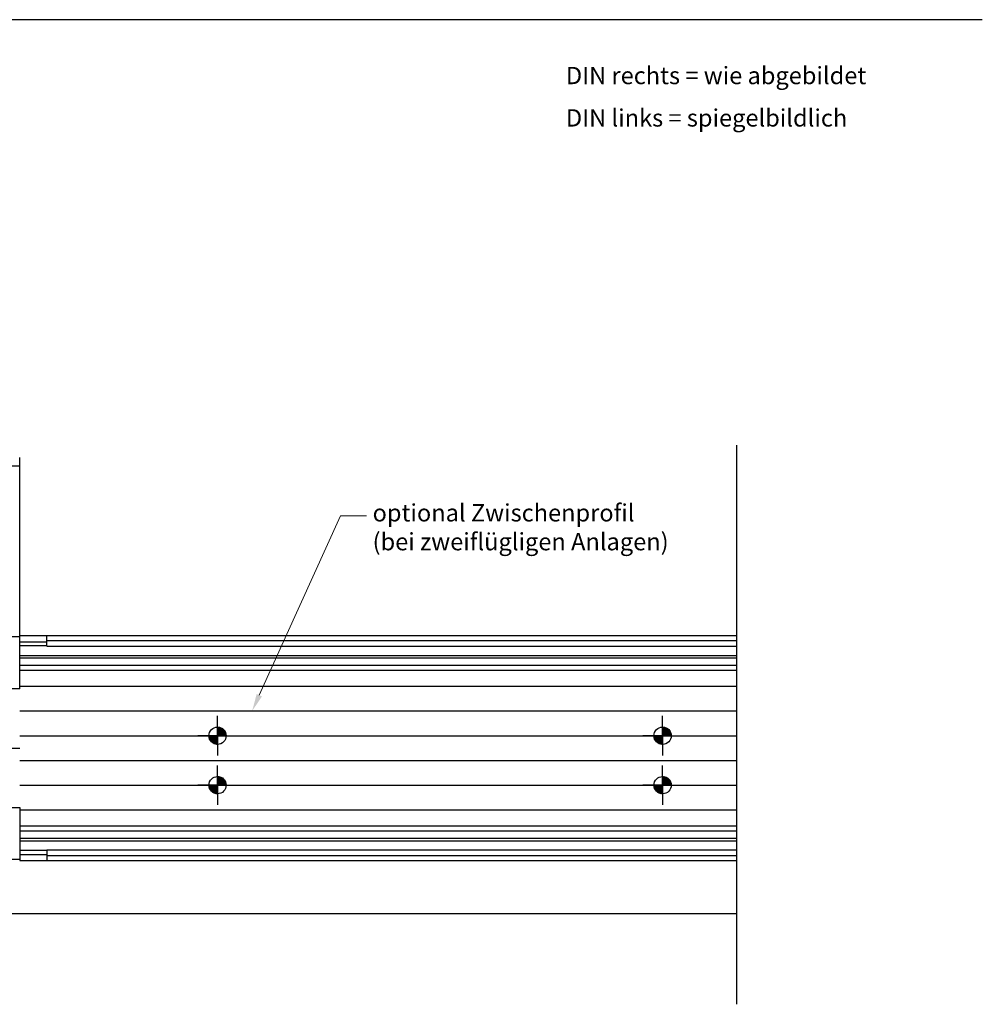
# Model space of a CAD drawing. Units: millimetres. Extents: x -4 to 1264, y -135 to 825.
# Drawn here: x 800 to 1189, y 127 to 526 of the extents above; entities that cross this region are included whole.
import ezdxf
from ezdxf.lldxf.tags import DXFTag

# ---------------------------------------------------------------- set-up
doc = ezdxf.new("R2010")
doc.units = ezdxf.units.MM
for name, color, linetype in [('LE_ALL', 7, 'Continuous'), ('LE_MIDDLE', 7, 'Continuous'), ('Standard', 7, 'Continuous'), ('TXT_YELLOW', 7, 'Continuous')]:
    doc.layers.add(name, color=color, linetype=linetype)
doc.styles.add('SEACAD_Solid_Edge_ISO', font='seiso.ttf')
tags = doc.linetypes.add('CENTER2', pattern=[28.575000000000003, 19.05, -3.175, 3.175, -3.175]).pattern_tags.tags
tags[10:11] = [DXFTag(74, 4), DXFTag(75, 0), DXFTag(340, '0'), DXFTag(46, 0.0), DXFTag(50, 0.0), DXFTag(44, 0.0), DXFTag(45, 0.0)]
tags[8:9] = [DXFTag(74, 4), DXFTag(75, 0), DXFTag(340, '0'), DXFTag(46, 0.0), DXFTag(50, 0.0), DXFTag(44, 0.0), DXFTag(45, 0.0)]
tags[6:7] = [DXFTag(74, 4), DXFTag(75, 0), DXFTag(340, '0'), DXFTag(46, 0.0), DXFTag(50, 0.0), DXFTag(44, 0.0), DXFTag(45, 0.0)]
tags[4:5] = [DXFTag(74, 4), DXFTag(75, 0), DXFTag(340, '0'), DXFTag(46, 0.0), DXFTag(50, 0.0), DXFTag(44, 0.0), DXFTag(45, 0.0)]
tags = doc.linetypes.add('DASHDOT2', pattern=[12.7, 6.35, -3.175, 0, -3.175]).pattern_tags.tags
tags[10:11] = [DXFTag(74, 4), DXFTag(75, 0), DXFTag(340, '0'), DXFTag(46, 0.0), DXFTag(50, 0.0), DXFTag(44, 0.0), DXFTag(45, 0.0)]
tags[8:9] = [DXFTag(74, 4), DXFTag(75, 0), DXFTag(340, '0'), DXFTag(46, 0.0), DXFTag(50, 0.0), DXFTag(44, 0.0), DXFTag(45, 0.0)]
tags[6:7] = [DXFTag(74, 4), DXFTag(75, 0), DXFTag(340, '0'), DXFTag(46, 0.0), DXFTag(50, 0.0), DXFTag(44, 0.0), DXFTag(45, 0.0)]
tags[4:5] = [DXFTag(74, 4), DXFTag(75, 0), DXFTag(340, '0'), DXFTag(46, 0.0), DXFTag(50, 0.0), DXFTag(44, 0.0), DXFTag(45, 0.0)]
tags = doc.linetypes.add('PHANTOM2', pattern=[31.750000000000004, 15.875, -3.175, 3.175, -3.175, 3.175, -3.175]).pattern_tags.tags
tags[14:15] = [DXFTag(74, 4), DXFTag(75, 0), DXFTag(340, '0'), DXFTag(46, 0.0), DXFTag(50, 0.0), DXFTag(44, 0.0), DXFTag(45, 0.0)]
tags[12:13] = [DXFTag(74, 4), DXFTag(75, 0), DXFTag(340, '0'), DXFTag(46, 0.0), DXFTag(50, 0.0), DXFTag(44, 0.0), DXFTag(45, 0.0)]
tags[10:11] = [DXFTag(74, 4), DXFTag(75, 0), DXFTag(340, '0'), DXFTag(46, 0.0), DXFTag(50, 0.0), DXFTag(44, 0.0), DXFTag(45, 0.0)]
tags[8:9] = [DXFTag(74, 4), DXFTag(75, 0), DXFTag(340, '0'), DXFTag(46, 0.0), DXFTag(50, 0.0), DXFTag(44, 0.0), DXFTag(45, 0.0)]
tags[6:7] = [DXFTag(74, 4), DXFTag(75, 0), DXFTag(340, '0'), DXFTag(46, 0.0), DXFTag(50, 0.0), DXFTag(44, 0.0), DXFTag(45, 0.0)]
tags[4:5] = [DXFTag(74, 4), DXFTag(75, 0), DXFTag(340, '0'), DXFTag(46, 0.0), DXFTag(50, 0.0), DXFTag(44, 0.0), DXFTag(45, 0.0)]
doc.dimstyles.new('ISO_(mm)', dxfattribs={"dimtxt": 7, "dimasz": 7, "dimexe": 3.5, "dimexo": 0, "dimgap": 1.75, "dimtad": 1, "dimtxsty": 'SEACAD_Solid_Edge_ISO', "dimblk1": '_SE_FILLED', "dimblk2": '_SE_FILLED', "dimsah": 1, "dimcen": 3.5, "dimadec": 0, "dimazin": 0, "dimtfac": 0.5, "dimtmove": 0, "dimatfit": 3, "dimfxl": 1, "dimarcsym": 0})

# ---------------------------------------------------------------- blocks, each defined once
blk = doc.blocks.new('_SE_FILLED')
at = {"color": 0}
blk.add_line((0, 0), (-1, 0), dxfattribs=at)
blk.add_solid([(0, 0), (-1, -0.1665), (-1, 0.1665), (0, 0)], dxfattribs=at)
blk = doc.blocks.new('DMBLK1706')
at = {"layer": 'Defpoints', "color": 0}
for p in [(799.7158382997194, 345.0871492206244), (799.7158382997194, 276.0611047922758), (129.715838299719, 265.5611047922759)]:
    blk.add_point(p, dxfattribs=at)
at = {"layer": 'Standard', "color": 0, "linetype": 'Continuous', "lineweight": -2}
for p, q in [((129.715838299719, 265.5611047922759), (129.7158382997189, 348.5871492206244)), ((799.7158382997194, 276.0611047922758), (799.7158382997193, 348.5871492206244)), ((136.7158382997189, 345.0871492206244), (792.7158382997193, 345.0871492206244))]:
    blk.add_line(p, q, dxfattribs=at)
at = {"layer": 'Standard', "color": 0, "lineweight": -2, "xscale": 7, "yscale": 7, "zscale": 7, "rotation": 180}
blk.add_blockref('_SE_FILLED', (129.7158382997189, 345.0871492206244), dxfattribs=at)
at = {"layer": 'Standard', "color": 0, "lineweight": -2, "xscale": 7, "yscale": 7, "zscale": 7}
blk.add_blockref('_SE_FILLED', (799.7158382997193, 345.0871492206244), dxfattribs=at)
at = {"layer": 'Standard', "color": 0, "lineweight": 5, "insert": (464.7158466443693, 350.3371492206244), "char_height": 7, "attachment_point": 5, "style": 'SEACAD_Solid_Edge_ISO'}
blk.add_mtext('\\A1;670', dxfattribs=at)

msp = doc.modelspace()

# ---------------------------------------------------------------- linework, layer by layer
at = {"color": 7, "linetype": 'Continuous'}
for p, q in [((1189.000357746668, 525.6945589508108), (0.0003577466686692787, 525.6945589508108)), ((799.7158382997194, 276.5611047922756), (1089.71583829972, 276.5611047922756)), ((810.7158382997195, 272.2611047922754), (810.7158382997195, 276.5611047922756)), ((799.7158382997194, 274.0611047922756), (810.7158382997195, 274.0611047922756)), ((799.7158382997194, 272.5209124322754), (810.7158382997195, 272.5209124322754)), ((810.7158382997195, 274.5611047922758), (1089.71583829972, 274.5611047922758)), ((810.7158382997195, 272.2611047922754), (1089.71583829972, 272.2611047922754)), ((799.7158382997194, 268.5652499922757), (1089.71583829972, 268.5652499922757)), ((799.7158382997194, 267.5611047922757), (1089.71583829972, 267.5611047922757)), ((799.7158382997194, 264.5611047922756), (1089.71583829972, 264.5611047922756)), ((799.7158382997194, 262.5611047922758), (1089.71583829972, 262.5611047922758)), ((799.7158382997194, 256.0611047922758), (1089.71583829972, 256.0611047922758)), ((799.7158382997194, 246.0611047922756), (1089.71583829972, 246.0611047922756)), ((879.7158382997194, 236.0611047922758), (879.7158382997194, 244.0611047922758)), ((1059.715838299719, 236.0611047922758), (1059.715838299719, 244.0611047922758)), ((879.7158382997194, 239.4552173522759), (879.8201703797188, 239.5595494322757)), ((879.7158382997194, 239.1723746322756), (880.0850410397194, 239.5415773722755)), ((879.7158382997194, 238.8895319122757), (880.3326343397187, 239.5063279522757)), ((883.1158382997195, 236.0611047922758), (879.7158382997194, 239.4611047922758)), ((879.7158382997194, 238.6066892122758), (880.5655446197197, 239.4563955322757)), ((879.7158382997194, 238.3238464922754), (880.785603519719, 239.3936117122759)), ((879.7158382997194, 238.0410037922755), (880.9941480597194, 239.3193135322759)), ((882.9158382997191, 236.0611047922758), (879.7158382997194, 239.2611047922754)), ((879.7158382997194, 237.7581610722756), (881.1921757597191, 239.2344985322758)), ((879.7158382997194, 237.4753183522757), (881.3804397797193, 239.1399198322757)), ((882.7158382997195, 236.0611047922758), (879.7158382997194, 239.0611047922759)), ((879.7158382997194, 237.1924756522758), (881.5595096397191, 239.0361469922755)), ((883.2143670797192, 236.1625760322756), (879.8173095397192, 239.5596335722756)), ((883.2017134597195, 236.3752296522758), (880.0299631597195, 239.5469799522758)), ((883.1735762797192, 236.6033668322755), (880.2581003397191, 239.5188427722756)), ((883.1254183997199, 236.8515247122753), (880.5062582197189, 239.4706848922754)), ((883.0494167197189, 237.1275263922758), (880.7822598997195, 239.3946832122757)), ((882.9296216597191, 237.4473214522756), (881.1020549597198, 239.2748881322755)), ((882.7199905997194, 237.8569524922753), (881.5116859997189, 239.0652570922758)), ((1059.715838299719, 239.4552173522759), (1059.820170379719, 239.5595494322757)), ((1059.715838299719, 239.1723746322756), (1060.085041039719, 239.5415773722755)), ((1059.715838299719, 238.8895319122757), (1060.332634339719, 239.5063279522757)), ((1063.11583829972, 236.0611047922758), (1059.715838299719, 239.4611047922758)), ((1059.715838299719, 238.6066892122758), (1060.56554461972, 239.4563955322757)), ((1059.715838299719, 238.3238464922754), (1060.785603519719, 239.3936117122759)), ((1059.715838299719, 238.0410037922755), (1060.99414805972, 239.3193135322759)), ((1062.915838299719, 236.0611047922758), (1059.715838299719, 239.2611047922754)), ((1059.715838299719, 237.7581610722756), (1061.192175759719, 239.2344985322758)), ((1059.715838299719, 237.4753183522757), (1061.380439779719, 239.1399198322757)), ((1062.715838299719, 236.0611047922758), (1059.715838299719, 239.0611047922759)), ((1059.715838299719, 237.1924756522758), (1061.559509639719, 239.0361469922755)), ((1063.214367079719, 236.1625760322756), (1059.817309539719, 239.5596335722756)), ((1063.20171345972, 236.3752296522758), (1060.029963159719, 239.5469799522758)), ((1063.17357627972, 236.6033668322755), (1060.25810033972, 239.5188427722756)), ((1063.12541839972, 236.8515247122753), (1060.506258219719, 239.4706848922754)), ((1063.049416719719, 237.1275263922758), (1060.78225989972, 239.3946832122757)), ((1062.929621659719, 237.4473214522756), (1061.102054959719, 239.2748881322755)), ((1062.719990599719, 237.8569524922753), (1061.511685999719, 239.0652570922758)), ((799.7158382997194, 236.0611047922758), (1089.71583829972, 236.0611047922758)), ((879.7158382997194, 236.0611047922758), (871.7158382997194, 236.0611047922758)), ((879.6143670797196, 232.5625760322756), (876.2173095397187, 235.959633572276)), ((876.3217257597198, 236.0611047922758), (876.2173936797195, 235.9567727122759)), ((879.4017134597194, 232.5752296522754), (876.2299631597194, 235.7469799522758)), ((876.6045684597188, 236.0611047922758), (876.2353657397198, 235.6919020522754)), ((879.1735762797197, 232.6033668322755), (876.2581003397196, 235.5188427722756)), ((876.8874111797196, 236.0611047922758), (876.2706151397196, 235.4443087522752)), ((878.9254183997199, 232.6515247122758), (876.3062582197198, 235.2706848922759)), ((879.7158382997194, 232.6611047922757), (876.3158382997193, 236.0611047922758)), ((877.1702538997195, 236.0611047922758), (876.3205475797191, 235.2113984722754)), ((878.6494167197194, 232.7275263922759), (876.3822598997191, 234.9946832122753)), ((877.4530965997185, 236.0611047922758), (876.3833313797189, 234.9913395722758)), ((877.7359393197193, 236.0611047922758), (876.4576295597193, 234.7827950522754)), ((879.7158382997194, 232.8611047922753), (876.5158382997197, 236.0611047922758)), ((878.0187820397192, 236.0611047922758), (876.5424445797195, 234.5847673522756)), ((878.30162473972, 236.0611047922758), (876.6370232797192, 234.3965033322759)), ((879.7158382997194, 233.0611047922757), (876.7158382997193, 236.0611047922758)), ((878.584467459719, 236.0611047922758), (876.7407961197193, 234.2174334522757)), ((878.8673101597198, 236.0611047922758), (876.8533371797193, 234.0471317922758)), ((879.7158382997194, 233.2611047922757), (876.9158382997189, 236.0611047922758)), ((879.1501528797196, 236.0611047922758), (876.9743374197194, 233.8852893322756)), ((879.4329955997196, 236.0611047922758), (877.1035871397199, 233.7316963322757)), ((879.7158382997194, 233.4611047922756), (877.1158382997193, 236.0611047922758)), ((879.7158382997194, 236.0611047922758), (877.2409645797196, 233.5862310722756)), ((879.7158382997194, 233.6611047922756), (877.3158382997196, 236.0611047922758)), ((879.7158382997194, 235.7782620922759), (877.3864298397189, 233.4488536122758)), ((879.7158382997194, 233.8611047922756), (877.5158382997192, 236.0611047922758)), ((879.7158382997194, 235.4954193722756), (877.5400228397192, 233.3196039122753)), ((879.7158382997194, 235.2125766522752), (877.701865299719, 233.1986036522757)), ((879.7158382997194, 234.0611047922756), (877.7158382997187, 236.0611047922758)), ((879.7158382997194, 234.2611047922755), (877.9158382997191, 236.0611047922758)), ((879.7158382997194, 234.461104792276), (878.1158382997196, 236.0611047922758)), ((879.7158382997194, 234.6611047922755), (878.3158382997191, 236.0611047922758)), ((879.7158382997194, 234.8611047922755), (878.5158382997196, 236.0611047922758)), ((879.7158382997194, 235.0611047922759), (878.715838299719, 236.0611047922758)), ((879.7158382997194, 235.2611047922754), (878.9158382997186, 236.0611047922758)), ((879.7158382997194, 235.4611047922758), (879.1158382997199, 236.0611047922758)), ((879.7158382997194, 235.6611047922758), (879.3158382997194, 236.0611047922758)), ((879.7158382997194, 235.8611047922754), (879.515838299719, 236.0611047922758)), ((879.7158382997194, 236.9096329322755), (881.7298112997189, 238.9236059322759)), ((882.5158382997191, 236.0611047922758), (879.7158382997194, 238.8611047922755)), ((879.7158382997194, 236.6267902322756), (881.8916537597196, 238.8026056722758)), ((879.7158382997194, 236.3439475122757), (882.045246779719, 238.6733559722758)), ((882.3158382997196, 236.0611047922758), (879.7158382997195, 238.6611047922755)), ((879.7158382997194, 236.0611047922758), (882.1907120397192, 238.5359785322755)), ((882.11583829972, 236.0611047922758), (879.7158382997194, 238.461104792276)), ((881.9158382997188, 236.0611047922758), (879.7158382997194, 238.2611047922755)), ((881.7158382997193, 236.0611047922758), (879.7158382997195, 238.0611047922756)), ((881.5158382997197, 236.0611047922758), (879.7158382997194, 237.8611047922756)), ((881.3158382997193, 236.0611047922758), (879.7158382997195, 237.6611047922756)), ((881.1158382997197, 236.0611047922758), (879.7158382997194, 237.4611047922756)), ((880.9158382997193, 236.0611047922758), (879.7158382997195, 237.2611047922757)), ((880.7158382997189, 236.0611047922758), (879.7158382997195, 237.0611047922757)), ((880.5158382997193, 236.0611047922758), (879.7158382997194, 236.8611047922753)), ((880.3158382997199, 236.0611047922758), (879.7158382997195, 236.6611047922757)), ((880.1158382997194, 236.0611047922758), (879.7158382997194, 236.4611047922757)), ((879.915838299719, 236.0611047922758), (879.7158382997195, 236.2611047922758)), ((879.7158382997194, 236.0611047922758), (887.7158382997194, 236.0611047922758)), ((879.7158382997194, 236.0611047922758), (879.7158382997194, 228.0611047922758)), ((879.9986810197194, 236.0611047922758), (882.3280894797199, 238.3905132522754)), ((880.2815237397192, 236.0611047922758), (882.4573391797194, 238.2369202522756)), ((880.5643664397192, 236.0611047922758), (882.5783394397196, 238.0750777922757)), ((880.847209159719, 236.0611047922758), (882.6908804997187, 237.9047761322754)), ((881.1300518597199, 236.0611047922758), (882.7946533397197, 237.7257062522757)), ((881.4128945797188, 236.0611047922758), (882.8892320397194, 237.5374422522755)), ((881.6957372997188, 236.0611047922758), (882.9740470397196, 237.3394145522758)), ((881.9785799997195, 236.0611047922758), (883.0483452197191, 237.1308700122754)), ((882.2614227197195, 236.0611047922758), (883.1111290397189, 236.9108111122757)), ((882.5442654397193, 236.0611047922758), (883.1610614797194, 236.6779008322754)), ((882.8271081397193, 236.0611047922758), (883.1963108797192, 236.4303075322753)), ((883.10995085972, 236.0611047922758), (883.2142829397194, 236.1654368722756)), ((1059.715838299719, 236.0611047922758), (1051.715838299719, 236.0611047922758)), ((1059.614367079719, 232.5625760322756), (1056.21730953972, 235.959633572276)), ((1056.32172575972, 236.0611047922758), (1056.217393679719, 235.9567727122759)), ((1059.401713459719, 232.5752296522754), (1056.229963159719, 235.7469799522758)), ((1056.604568459719, 236.0611047922758), (1056.235365739719, 235.6919020522754)), ((1059.173576279719, 232.6033668322755), (1056.258100339719, 235.5188427722756)), ((1056.887411179719, 236.0611047922758), (1056.270615139719, 235.4443087522752)), ((1058.92541839972, 232.6515247122758), (1056.306258219719, 235.2706848922759)), ((1059.715838299719, 232.6611047922757), (1056.31583829972, 236.0611047922758)), ((1057.170253899719, 236.0611047922758), (1056.320547579719, 235.2113984722754)), ((1058.649416719719, 232.7275263922759), (1056.382259899719, 234.9946832122753)), ((1057.453096599719, 236.0611047922758), (1056.383331379719, 234.9913395722758)), ((1057.735939319719, 236.0611047922758), (1056.45762955972, 234.7827950522754)), ((1059.715838299719, 232.8611047922753), (1056.515838299719, 236.0611047922758)), ((1058.018782039719, 236.0611047922758), (1056.542444579719, 234.5847673522756)), ((1058.30162473972, 236.0611047922758), (1056.63702327972, 234.3965033322759)), ((1059.715838299719, 233.0611047922757), (1056.715838299719, 236.0611047922758)), ((1058.584467459719, 236.0611047922758), (1056.740796119719, 234.2174334522757)), ((1058.867310159719, 236.0611047922758), (1056.853337179719, 234.0471317922758)), ((1059.715838299719, 233.2611047922757), (1056.915838299718, 236.0611047922758)), ((1059.150152879719, 236.0611047922758), (1056.974337419719, 233.8852893322756)), ((1059.432995599719, 236.0611047922758), (1057.10358713972, 233.7316963322757)), ((1059.715838299719, 233.4611047922756), (1057.11583829972, 236.0611047922758)), ((1059.715838299719, 236.0611047922758), (1057.240964579719, 233.5862310722756)), ((1059.715838299719, 233.6611047922756), (1057.315838299719, 236.0611047922758)), ((1059.715838299719, 235.7782620922759), (1057.386429839719, 233.4488536122758)), ((1059.715838299719, 233.8611047922756), (1057.515838299719, 236.0611047922758)), ((1059.715838299719, 235.4954193722756), (1057.540022839719, 233.3196039122753)), ((1059.715838299719, 235.2125766522752), (1057.701865299719, 233.1986036522757)), ((1059.715838299719, 234.0611047922756), (1057.715838299719, 236.0611047922758)), ((1059.715838299719, 234.2611047922755), (1057.915838299719, 236.0611047922758)), ((1059.715838299719, 234.461104792276), (1058.115838299719, 236.0611047922758)), ((1059.715838299719, 234.6611047922755), (1058.31583829972, 236.0611047922758)), ((1059.715838299719, 234.8611047922755), (1058.515838299719, 236.0611047922758)), ((1059.715838299719, 235.0611047922759), (1058.715838299719, 236.0611047922758)), ((1059.715838299719, 235.2611047922754), (1058.915838299719, 236.0611047922758)), ((1059.715838299719, 235.4611047922758), (1059.11583829972, 236.0611047922758)), ((1059.715838299719, 235.6611047922758), (1059.315838299719, 236.0611047922758)), ((1059.715838299719, 235.8611047922754), (1059.515838299719, 236.0611047922758)), ((1059.715838299719, 236.9096329322755), (1061.729811299719, 238.9236059322759)), ((1062.51583829972, 236.0611047922758), (1059.715838299719, 238.8611047922755)), ((1059.715838299719, 236.6267902322756), (1061.891653759719, 238.8026056722758)), ((1059.715838299719, 236.3439475122757), (1062.045246779719, 238.6733559722758)), ((1062.315838299719, 236.0611047922758), (1059.715838299719, 238.6611047922755)), ((1059.715838299719, 236.0611047922758), (1062.19071203972, 238.5359785322755)), ((1062.11583829972, 236.0611047922758), (1059.715838299719, 238.461104792276)), ((1061.915838299719, 236.0611047922758), (1059.715838299719, 238.2611047922755)), ((1061.715838299719, 236.0611047922758), (1059.715838299719, 238.0611047922756)), ((1061.515838299719, 236.0611047922758), (1059.715838299719, 237.8611047922756)), ((1061.31583829972, 236.0611047922758), (1059.715838299719, 237.6611047922756)), ((1061.115838299719, 236.0611047922758), (1059.715838299719, 237.4611047922756)), ((1060.915838299719, 236.0611047922758), (1059.715838299719, 237.2611047922757)), ((1060.71583829972, 236.0611047922758), (1059.715838299719, 237.0611047922757)), ((1060.515838299719, 236.0611047922758), (1059.715838299719, 236.8611047922753)), ((1060.31583829972, 236.0611047922758), (1059.715838299719, 236.6611047922757)), ((1060.11583829972, 236.0611047922758), (1059.715838299719, 236.4611047922757)), ((1059.915838299719, 236.0611047922758), (1059.715838299719, 236.2611047922758)), ((1059.715838299719, 236.0611047922758), (1067.715838299719, 236.0611047922758)), ((1059.715838299719, 236.0611047922758), (1059.715838299719, 228.0611047922758)), ((1059.998681019719, 236.0611047922758), (1062.328089479719, 238.3905132522754)), ((1060.28152373972, 236.0611047922758), (1062.457339179719, 238.2369202522756)), ((1060.564366439719, 236.0611047922758), (1062.578339439719, 238.0750777922757)), ((1060.84720915972, 236.0611047922758), (1062.690880499719, 237.9047761322754)), ((1061.13005185972, 236.0611047922758), (1062.794653339719, 237.7257062522757)), ((1061.412894579719, 236.0611047922758), (1062.889232039719, 237.5374422522755)), ((1061.695737299719, 236.0611047922758), (1062.974047039719, 237.3394145522758)), ((1061.978579999719, 236.0611047922758), (1063.048345219719, 237.1308700122754)), ((1062.26142271972, 236.0611047922758), (1063.111129039719, 236.9108111122757)), ((1062.544265439719, 236.0611047922758), (1063.16106147972, 236.6779008322754)), ((1062.82710813972, 236.0611047922758), (1063.19631087972, 236.4303075322753)), ((1063.10995085972, 236.0611047922758), (1063.214282939719, 236.1654368722756)), ((878.32962165972, 232.8473214522757), (876.5020549597189, 234.6748881322755)), ((877.9199905997191, 233.0569524922759), (876.7116859997195, 234.2652570922754)), ((879.7158382997194, 234.9297339522753), (877.8721669797188, 233.0860626122757)), ((879.7158382997194, 234.6468912322759), (878.0512368397194, 232.9822897722755)), ((879.7158382997194, 234.364048532276), (878.2395008597188, 232.8877110722758)), ((879.7158382997194, 234.0812058122756), (878.4375285597195, 232.8028960522756)), ((879.7158382997194, 233.7983630922753), (878.6460730797198, 232.7285978722757)), ((879.7158382997194, 233.5155203922754), (878.8661319797191, 232.6658140722759)), ((879.7158382997194, 233.2326776722759), (879.0990422597193, 232.6158816322754)), ((879.7158382997194, 232.9498349522756), (879.3466355597185, 232.5806322322756)), ((879.7158382997194, 232.6669922522757), (879.6115062197191, 232.5626601722759)), ((879.7158382997194, 232.6669922522757), (879.7128945797192, 232.6640485322755)), ((879.7158382997194, 232.6611047922757), (879.7128945797192, 232.6640485322755)), ((1058.32962165972, 232.8473214522757), (1056.502054959719, 234.6748881322755)), ((1057.919990599719, 233.0569524922759), (1056.711685999719, 234.2652570922754)), ((1059.715838299719, 234.9297339522753), (1057.872166979719, 233.0860626122757)), ((1059.715838299719, 234.6468912322759), (1058.051236839719, 232.9822897722755)), ((1059.715838299719, 234.364048532276), (1058.239500859719, 232.8877110722758)), ((1059.715838299719, 234.0812058122756), (1058.437528559719, 232.8028960522756)), ((1059.715838299719, 233.7983630922753), (1058.646073079719, 232.7285978722757)), ((1059.715838299719, 233.5155203922754), (1058.866131979719, 232.6658140722759)), ((1059.715838299719, 233.2326776722759), (1059.099042259719, 232.6158816322754)), ((1059.715838299719, 232.9498349522756), (1059.346635559719, 232.5806322322756)), ((1059.715838299719, 232.6669922522757), (1059.611506219719, 232.5626601722759)), ((1059.715838299719, 232.6669922522757), (1059.712894579719, 232.6640485322755)), ((1059.715838299719, 232.6611047922757), (1059.712894579719, 232.6640485322755)), ((799.7158382997194, 226.0611047922756), (1089.71583829972, 226.0611047922756)), ((879.7158382997194, 216.0611047922758), (879.7158382997194, 224.0611047922758)), ((1059.715838299719, 216.0611047922758), (1059.715838299719, 224.0611047922758)), ((879.7158382997194, 219.4552173522759), (879.8201703797188, 219.5595494322757)), ((879.7158382997194, 219.1723746322755), (880.0850410397194, 219.5415773722755)), ((879.7158382997194, 218.8895319122756), (880.3326343397187, 219.5063279522757)), ((883.1158382997195, 216.0611047922758), (879.7158382997194, 219.4611047922758)), ((879.7158382997194, 218.6066892122757), (880.5655446197197, 219.4563955322756)), ((879.7158382997194, 218.3238464922754), (880.785603519719, 219.3936117122759)), ((879.7158382997194, 218.0410037922755), (880.9941480597194, 219.3193135322759)), ((882.9158382997191, 216.0611047922758), (879.7158382997194, 219.2611047922754)), ((879.7158382997194, 217.7581610722756), (881.1921757597191, 219.2344985122754)), ((879.7158382997194, 217.4753183522757), (881.3804397797193, 219.1399198122756)), ((882.7158382997195, 216.0611047922758), (879.7158382997194, 219.0611047922759)), ((883.2143670797192, 216.1625760122756), (879.8173095397192, 219.5596335722756)), ((883.2017134597195, 216.3752296522758), (880.0299631597195, 219.5469799522758)), ((883.1735762797192, 216.6033668122755), (880.2581003397191, 219.5188427722756)), ((883.1254183997199, 216.8515247122753), (880.5062582197189, 219.4706848722758)), ((883.0494167197189, 217.1275263922758), (880.7822598997195, 219.3946831922757)), ((882.9296216597191, 217.4473214522756), (881.1020549597198, 219.2748881322755)), ((882.7199905997194, 217.8569524922753), (881.5116859997189, 219.0652570922757)), ((1059.715838299719, 219.4552173522759), (1059.820170379719, 219.5595494322757)), ((1059.715838299719, 219.1723746322755), (1060.085041039719, 219.5415773722755)), ((1059.715838299719, 218.8895319122756), (1060.332634339719, 219.5063279522757)), ((1063.11583829972, 216.0611047922758), (1059.715838299719, 219.4611047922758)), ((1059.715838299719, 218.6066892122757), (1060.56554461972, 219.4563955322756)), ((1059.715838299719, 218.3238464922754), (1060.785603519719, 219.3936117122759)), ((1059.715838299719, 218.0410037922755), (1060.99414805972, 219.3193135322759)), ((1062.915838299719, 216.0611047922758), (1059.715838299719, 219.2611047922754)), ((1059.715838299719, 217.7581610722756), (1061.192175759719, 219.2344985122754)), ((1059.715838299719, 217.4753183522757), (1061.380439779719, 219.1399198122756)), ((1062.715838299719, 216.0611047922758), (1059.715838299719, 219.0611047922759)), ((1063.214367079719, 216.1625760122756), (1059.817309539719, 219.5596335722756)), ((1063.20171345972, 216.3752296522758), (1060.029963159719, 219.5469799522758)), ((1063.17357627972, 216.6033668122755), (1060.25810033972, 219.5188427722756)), ((1063.12541839972, 216.8515247122753), (1060.506258219719, 219.4706848722758)), ((1063.049416719719, 217.1275263922758), (1060.78225989972, 219.3946831922757)), ((1062.929621659719, 217.4473214522756), (1061.102054959719, 219.2748881322755)), ((1062.719990599719, 217.8569524922753), (1061.511685999719, 219.0652570922757)), ((799.7158382997194, 216.0611047922758), (1089.71583829972, 216.0611047922758)), ((879.7158382997194, 216.0611047922758), (871.7158382997194, 216.0611047922758)), ((879.6143670797196, 212.5625760122755), (876.2173095397187, 215.9596335722759)), ((876.3217257597198, 216.0611047922758), (876.2173936797195, 215.9567727122759)), ((879.4017134597194, 212.5752296522753), (876.2299631597194, 215.7469799522757)), ((876.6045684597188, 216.0611047922758), (876.2353657397198, 215.6919020522754)), ((879.1735762797197, 212.6033668122755), (876.2581003397196, 215.5188427722756)), ((876.8874111797196, 216.0611047922758), (876.2706151397196, 215.4443087522752)), ((878.9254183997199, 212.6515247122757), (876.3062582197198, 215.2706848722754)), ((879.7158382997194, 212.6611047922757), (876.3158382997193, 216.0611047922758)), ((877.1702538997195, 216.0611047922758), (876.3205475797191, 215.2113984722754)), ((877.4530965997185, 216.0611047922758), (876.3833313797189, 214.9913395722758)), ((877.7359393197193, 216.0611047922758), (876.4576295597193, 214.7827950522758)), ((879.7158382997194, 212.8611047922757), (876.5158382997197, 216.0611047922758)), ((878.0187820397192, 216.0611047922758), (876.5424445797195, 214.5847673522756)), ((878.30162473972, 216.0611047922758), (876.6370232797192, 214.3965033322759)), ((879.7158382997194, 213.0611047922757), (876.7158382997193, 216.0611047922758)), ((878.584467459719, 216.0611047922758), (876.7407961197193, 214.2174334522757)), ((878.8673101597198, 216.0611047922758), (876.8533371797193, 214.0471317922758)), ((879.7158382997194, 213.2611047922756), (876.9158382997189, 216.0611047922758)), ((879.1501528797196, 216.0611047922758), (876.9743374197194, 213.8852893322756)), ((879.4329955997196, 216.0611047922758), (877.1035871397199, 213.7316963322757)), ((879.7158382997194, 213.4611047922756), (877.1158382997193, 216.0611047922758)), ((879.7158382997194, 216.0611047922758), (877.2409645797196, 213.5862310522756)), ((879.7158382997194, 213.6611047922756), (877.3158382997196, 216.0611047922758)), ((879.7158382997194, 215.7782620922759), (877.3864298397189, 213.4488536122758)), ((879.7158382997194, 213.8611047922756), (877.5158382997192, 216.0611047922758)), ((879.7158382997194, 215.4954193722755), (877.5400228397192, 213.3196039122753)), ((879.7158382997194, 215.2125766522756), (877.701865299719, 213.1986036522757)), ((879.7158382997194, 214.0611047922756), (877.7158382997187, 216.0611047922758)), ((879.7158382997194, 214.2611047922755), (877.9158382997191, 216.0611047922758)), ((879.7158382997194, 214.461104792276), (878.1158382997196, 216.0611047922758)), ((879.7158382997194, 214.6611047922755), (878.3158382997191, 216.0611047922758)), ((879.7158382997194, 214.8611047922755), (878.5158382997196, 216.0611047922758)), ((879.7158382997194, 215.0611047922759), (878.715838299719, 216.0611047922758)), ((879.7158382997194, 215.2611047922754), (878.9158382997186, 216.0611047922758)), ((879.7158382997194, 215.4611047922758), (879.1158382997199, 216.0611047922758)), ((879.7158382997194, 215.6611047922758), (879.3158382997194, 216.0611047922758)), ((879.7158382997194, 215.8611047922753), (879.515838299719, 216.0611047922758)), ((879.7158382997194, 217.1924756522758), (881.5595096397191, 219.0361469722759)), ((879.7158382997194, 216.9096329322755), (881.7298112997189, 218.9236059322758)), ((882.5158382997191, 216.0611047922758), (879.7158382997194, 218.8611047922755)), ((879.7158382997194, 216.6267902122756), (881.8916537597196, 218.8026056722758)), ((879.7158382997194, 216.3439475122757), (882.045246779719, 218.6733559722757)), ((882.3158382997196, 216.0611047922758), (879.7158382997195, 218.6611047922755)), ((879.7158382997194, 216.0611047922758), (882.1907120397192, 218.5359785322755)), ((882.11583829972, 216.0611047922758), (879.7158382997194, 218.461104792276)), ((881.9158382997188, 216.0611047922758), (879.7158382997194, 218.2611047922755)), ((881.7158382997193, 216.0611047922758), (879.7158382997195, 218.0611047922756)), ((881.5158382997197, 216.0611047922758), (879.7158382997194, 217.8611047922756)), ((881.3158382997193, 216.0611047922758), (879.7158382997195, 217.6611047922756)), ((881.1158382997197, 216.0611047922758), (879.7158382997194, 217.4611047922756)), ((880.9158382997193, 216.0611047922758), (879.7158382997195, 217.2611047922757)), ((880.7158382997189, 216.0611047922758), (879.7158382997195, 217.0611047922757)), ((880.5158382997193, 216.0611047922758), (879.7158382997194, 216.8611047922757)), ((880.3158382997199, 216.0611047922758), (879.7158382997195, 216.6611047922757)), ((880.1158382997194, 216.0611047922758), (879.7158382997194, 216.4611047922757)), ((879.915838299719, 216.0611047922758), (879.7158382997195, 216.2611047922758)), ((879.7158382997194, 216.0611047922758), (887.7158382997194, 216.0611047922758)), ((879.7158382997194, 216.0611047922758), (879.7158382997194, 208.0611047922758)), ((879.9986810197194, 216.0611047922758), (882.3280894797199, 218.3905132522754)), ((880.2815237397192, 216.0611047922758), (882.4573391797194, 218.2369202522756)), ((880.5643664397192, 216.0611047922758), (882.5783394397196, 218.0750777922757)), ((880.847209159719, 216.0611047922758), (882.6908804997187, 217.9047761322754)), ((881.1300518597199, 216.0611047922758), (882.7946533397197, 217.7257062522757)), ((881.4128945797188, 216.0611047922758), (882.8892320397194, 217.5374422522755)), ((881.6957372997188, 216.0611047922758), (882.9740470397196, 217.3394145522758)), ((881.9785799997195, 216.0611047922758), (883.0483452197191, 217.1308700122754)), ((882.2614227197195, 216.0611047922758), (883.1111290397189, 216.9108111122757)), ((882.5442654397193, 216.0611047922758), (883.1610614797194, 216.6779008322754)), ((882.8271081397193, 216.0611047922758), (883.1963108797192, 216.4303075322753)), ((883.10995085972, 216.0611047922758), (883.2142829397194, 216.1654368722756)), ((1059.715838299719, 216.0611047922758), (1051.715838299719, 216.0611047922758)), ((1059.614367079719, 212.5625760122755), (1056.21730953972, 215.9596335722759)), ((1056.32172575972, 216.0611047922758), (1056.217393679719, 215.9567727122759)), ((1059.401713459719, 212.5752296522753), (1056.229963159719, 215.7469799522757)), ((1056.604568459719, 216.0611047922758), (1056.235365739719, 215.6919020522754)), ((1059.173576279719, 212.6033668122755), (1056.258100339719, 215.5188427722756)), ((1056.887411179719, 216.0611047922758), (1056.270615139719, 215.4443087522752)), ((1058.92541839972, 212.6515247122757), (1056.306258219719, 215.2706848722754)), ((1059.715838299719, 212.6611047922757), (1056.31583829972, 216.0611047922758)), ((1057.170253899719, 216.0611047922758), (1056.320547579719, 215.2113984722754)), ((1057.453096599719, 216.0611047922758), (1056.383331379719, 214.9913395722758)), ((1057.735939319719, 216.0611047922758), (1056.45762955972, 214.7827950522758)), ((1059.715838299719, 212.8611047922757), (1056.515838299719, 216.0611047922758)), ((1058.018782039719, 216.0611047922758), (1056.542444579719, 214.5847673522756)), ((1058.30162473972, 216.0611047922758), (1056.63702327972, 214.3965033322759)), ((1059.715838299719, 213.0611047922757), (1056.715838299719, 216.0611047922758)), ((1058.584467459719, 216.0611047922758), (1056.740796119719, 214.2174334522757)), ((1058.867310159719, 216.0611047922758), (1056.853337179719, 214.0471317922758)), ((1059.715838299719, 213.2611047922756), (1056.915838299718, 216.0611047922758)), ((1059.150152879719, 216.0611047922758), (1056.974337419719, 213.8852893322756)), ((1059.432995599719, 216.0611047922758), (1057.10358713972, 213.7316963322757)), ((1059.715838299719, 213.4611047922756), (1057.11583829972, 216.0611047922758)), ((1059.715838299719, 216.0611047922758), (1057.240964579719, 213.5862310522756)), ((1059.715838299719, 213.6611047922756), (1057.315838299719, 216.0611047922758)), ((1059.715838299719, 215.7782620922759), (1057.386429839719, 213.4488536122758)), ((1059.715838299719, 213.8611047922756), (1057.515838299719, 216.0611047922758)), ((1059.715838299719, 215.4954193722755), (1057.540022839719, 213.3196039122753)), ((1059.715838299719, 215.2125766522756), (1057.701865299719, 213.1986036522757)), ((1059.715838299719, 214.0611047922756), (1057.715838299719, 216.0611047922758)), ((1059.715838299719, 214.2611047922755), (1057.915838299719, 216.0611047922758)), ((1059.715838299719, 214.461104792276), (1058.115838299719, 216.0611047922758)), ((1059.715838299719, 214.6611047922755), (1058.31583829972, 216.0611047922758)), ((1059.715838299719, 214.8611047922755), (1058.515838299719, 216.0611047922758)), ((1059.715838299719, 215.0611047922759), (1058.715838299719, 216.0611047922758)), ((1059.715838299719, 215.2611047922754), (1058.915838299719, 216.0611047922758)), ((1059.715838299719, 215.4611047922758), (1059.11583829972, 216.0611047922758)), ((1059.715838299719, 215.6611047922758), (1059.315838299719, 216.0611047922758)), ((1059.715838299719, 215.8611047922753), (1059.515838299719, 216.0611047922758)), ((1059.715838299719, 217.1924756522758), (1061.559509639719, 219.0361469722759)), ((1059.715838299719, 216.9096329322755), (1061.729811299719, 218.9236059322758)), ((1062.51583829972, 216.0611047922758), (1059.715838299719, 218.8611047922755)), ((1059.715838299719, 216.6267902122756), (1061.891653759719, 218.8026056722758)), ((1059.715838299719, 216.3439475122757), (1062.045246779719, 218.6733559722757)), ((1062.315838299719, 216.0611047922758), (1059.715838299719, 218.6611047922755)), ((1059.715838299719, 216.0611047922758), (1062.19071203972, 218.5359785322755)), ((1062.11583829972, 216.0611047922758), (1059.715838299719, 218.461104792276)), ((1061.915838299719, 216.0611047922758), (1059.715838299719, 218.2611047922755)), ((1061.715838299719, 216.0611047922758), (1059.715838299719, 218.0611047922756)), ((1061.515838299719, 216.0611047922758), (1059.715838299719, 217.8611047922756)), ((1061.31583829972, 216.0611047922758), (1059.715838299719, 217.6611047922756)), ((1061.115838299719, 216.0611047922758), (1059.715838299719, 217.4611047922756)), ((1060.915838299719, 216.0611047922758), (1059.715838299719, 217.2611047922757)), ((1060.71583829972, 216.0611047922758), (1059.715838299719, 217.0611047922757)), ((1060.515838299719, 216.0611047922758), (1059.715838299719, 216.8611047922757)), ((1060.31583829972, 216.0611047922758), (1059.715838299719, 216.6611047922757)), ((1060.11583829972, 216.0611047922758), (1059.715838299719, 216.4611047922757)), ((1059.915838299719, 216.0611047922758), (1059.715838299719, 216.2611047922758)), ((1059.715838299719, 216.0611047922758), (1067.715838299719, 216.0611047922758)), ((1059.715838299719, 216.0611047922758), (1059.715838299719, 208.0611047922758)), ((1059.998681019719, 216.0611047922758), (1062.328089479719, 218.3905132522754)), ((1060.28152373972, 216.0611047922758), (1062.457339179719, 218.2369202522756)), ((1060.564366439719, 216.0611047922758), (1062.578339439719, 218.0750777922757)), ((1060.84720915972, 216.0611047922758), (1062.690880499719, 217.9047761322754)), ((1061.13005185972, 216.0611047922758), (1062.794653339719, 217.7257062522757)), ((1061.412894579719, 216.0611047922758), (1062.889232039719, 217.5374422522755)), ((1061.695737299719, 216.0611047922758), (1062.974047039719, 217.3394145522758)), ((1061.978579999719, 216.0611047922758), (1063.048345219719, 217.1308700122754)), ((1062.26142271972, 216.0611047922758), (1063.111129039719, 216.9108111122757)), ((1062.544265439719, 216.0611047922758), (1063.16106147972, 216.6779008322754)), ((1062.82710813972, 216.0611047922758), (1063.19631087972, 216.4303075322753)), ((1063.10995085972, 216.0611047922758), (1063.214282939719, 216.1654368722756)), ((878.6494167197194, 212.7275263922758), (876.3822598997191, 214.9946831922757)), ((878.32962165972, 212.8473214522757), (876.5020549597189, 214.6748881322755)), ((877.9199905997191, 213.0569524922758), (876.7116859997195, 214.2652570922754)), ((879.7158382997194, 214.9297339522753), (877.8721669797188, 213.0860626122757)), ((879.7158382997194, 214.6468912322758), (878.0512368397194, 212.9822897722755)), ((879.7158382997194, 214.3640485122755), (878.2395008597188, 212.8877110722757)), ((879.7158382997194, 214.0812058122756), (878.4375285597195, 212.8028960522756)), ((879.7158382997194, 213.7983630922753), (878.6460730797198, 212.7285978722757)), ((879.7158382997194, 213.5155203922754), (878.8661319797191, 212.6658140522754)), ((879.7158382997194, 213.2326776722759), (879.0990422597193, 212.6158816322754)), ((879.7158382997194, 212.9498349522756), (879.3466355597185, 212.5806322122756)), ((879.7158382997194, 212.6669922522757), (879.6115062197191, 212.5626601722758)), ((879.7158382997194, 212.6669922522757), (879.7128945797192, 212.6640485122759)), ((879.7158382997194, 212.6611047922757), (879.7128945797192, 212.6640485122759)), ((1058.649416719719, 212.7275263922758), (1056.382259899719, 214.9946831922757)), ((1058.32962165972, 212.8473214522757), (1056.502054959719, 214.6748881322755)), ((1057.919990599719, 213.0569524922758), (1056.711685999719, 214.2652570922754)), ((1059.715838299719, 214.9297339522753), (1057.872166979719, 213.0860626122757)), ((1059.715838299719, 214.6468912322758), (1058.051236839719, 212.9822897722755)), ((1059.715838299719, 214.3640485122755), (1058.239500859719, 212.8877110722757)), ((1059.715838299719, 214.0812058122756), (1058.437528559719, 212.8028960522756)), ((1059.715838299719, 213.7983630922753), (1058.646073079719, 212.7285978722757)), ((1059.715838299719, 213.5155203922754), (1058.866131979719, 212.6658140522754)), ((1059.715838299719, 213.2326776722759), (1059.099042259719, 212.6158816322754)), ((1059.715838299719, 212.9498349522756), (1059.346635559719, 212.5806322122756)), ((1059.715838299719, 212.6669922522757), (1059.611506219719, 212.5626601722758)), ((1059.715838299719, 212.6669922522757), (1059.712894579719, 212.6640485122759)), ((1059.715838299719, 212.6611047922757), (1059.712894579719, 212.6640485122759)), ((799.7158382997194, 206.0611047922756), (1089.71583829972, 206.0611047922756)), ((799.7158382997194, 199.5611047922756), (1089.71583829972, 199.5611047922756)), ((799.7158382997194, 197.5611047922758), (1089.71583829972, 197.5611047922758)), ((799.7158382997194, 194.5611047922757), (1089.71583829972, 194.5611047922757)), ((799.7158382997194, 193.5569596122757), (1089.71583829972, 193.5569596122757)), ((810.7158382997195, 189.6012971722756), (799.7158382997194, 189.6012971722756)), ((799.7158382997194, 188.0611047922758), (810.7158382997195, 188.0611047922758)), ((810.7158382997195, 189.8611047922755), (1089.71583829972, 189.8611047922755)), ((810.7158382997195, 189.8611047922755), (810.7158382997195, 185.5611047922758)), ((810.7158382997195, 187.5611047922756), (1089.71583829972, 187.5611047922756)), ((799.7158382997194, 185.5611047922758), (1089.71583829972, 185.5611047922758)), ((1089.71583829972, 164.0796914800971), (119.7279232630964, 164.0796914800968))]:
    msp.add_line(p, q, dxfattribs=at)
at = {"color": 7, "linetype": 'CENTER2'}
for p, q in [((799.7158382997194, 276.0611047922758), (129.7158382997191, 276.0611047922758)), ((799.7158382997194, 255.061104792276), (799.7158382997194, 276.0611047922758)), ((799.7158382997194, 255.061104792276), (774.715838299719, 255.061104792276)), ((774.715838299719, 207.0611047922759), (799.7158382997194, 207.0611047922759)), ((799.7158382997194, 207.0611047922759), (799.7158382997194, 185.5611047922758)), ((129.715838299719, 186.0611047922755), (799.7158382997193, 186.0611047922755))]:
    msp.add_line(p, q, dxfattribs=at)
at = {"color": 7, "linetype": 'Continuous'}
for centre in [(879.7158382997194, 236.0611047922758), (1059.715838299719, 236.0611047922758), (879.7158382997194, 216.0611047922758), (1059.715838299719, 216.0611047922758)]:
    msp.add_circle(centre, 3.5, dxfattribs=at)
at = {"layer": 'LE_ALL', "color": 7, "linetype": 'PHANTOM2'}
msp.add_line((1089.71583829972, 185.5611047922758), (1089.71583829972, 276.5611047922756), dxfattribs=at)
at = {"layer": 'LE_MIDDLE', "color": 7, "linetype": 'DASHDOT2'}
msp.add_line((1089.71583829972, 127.4154377361452), (1089.71583829972, 353.561104792276), dxfattribs=at)
at = {"layer": 'Standard', "color": 7, "linetype": 'ByBlock', "lineweight": 5}
for p, q in [((896.6089227642975, 252.4383953658891), (929.4762406703067, 325.061309315167)), ((929.4762406703067, 325.061309315167), (939.9762406703067, 325.061309315167))]:
    msp.add_line(p, q, dxfattribs=at)
at = {"layer": 'Standard', "color": 7, "linetype": 'CENTER2'}
msp.add_line((768.7158382997188, 231.0611047922757), (799.7158382997194, 231.0611047922757), dxfattribs=at)
at = {"layer": 'Standard', "color": 7, "linetype": 'Continuous'}
msp.add_solid([(897.6718045265665, 251.9573616139056), (893.7227202523969, 246.0611047922756), (895.5460410020286, 252.9194291178725)], dxfattribs=at)

# ---------------------------------------------------------------- texts
at = {"layer": 'Standard', "linetype": 'Continuous', "insert": (942.4262406703067, 329.7279759818337), "char_height": 7, "attachment_point": 1}
msp.add_mtext('{\\pxsm0.9;\\fSolid Edge ISO|b0||i0||c0|p34;\\W1.;optional Zwischenprofil\\P(bei zweiflügligen Anlagen)\\P}', dxfattribs=at)
at = {"layer": 'TXT_YELLOW', "char_height": 7, "attachment_point": 4}
for s, insert, width in [('{\\Farsimp.shx|c0;\\C7;DIN rechts = wie abgebildet}', (1020.620910694351, 503.1136796406156), 197.3570168892163), ('{\\Farsimp.shx|c0;\\C7;DIN links = spiegelbildlich}', (1020.620910694351, 485.9670056374208), 189.863756365731)]:
    msp.add_mtext(s, dxfattribs=dict(at, insert=insert, width=width))

# ---------------------------------------------------------------- dimensions: what is measured, and where the dimension line sits
at = {"layer": 'Standard', "color": 7, "linetype": 'Continuous', "lineweight": 5}
dim = msp.add_linear_dim(base=(799.7158382997193, 345.0871492206244), p1=(129.715838299719, 265.5611047922759), p2=(799.7158382997194, 276.0611047922758), text='\\A1;<>', dimstyle='ISO_(mm)', dxfattribs=at)
dim.commit()
dim.dimension.update_dxf_attribs({"geometry": 'DMBLK1706', "text_midpoint": (464.7158466443693, 345.0871492206244), "dimtype": 160})

doc.saveas('drawing.dxf')
